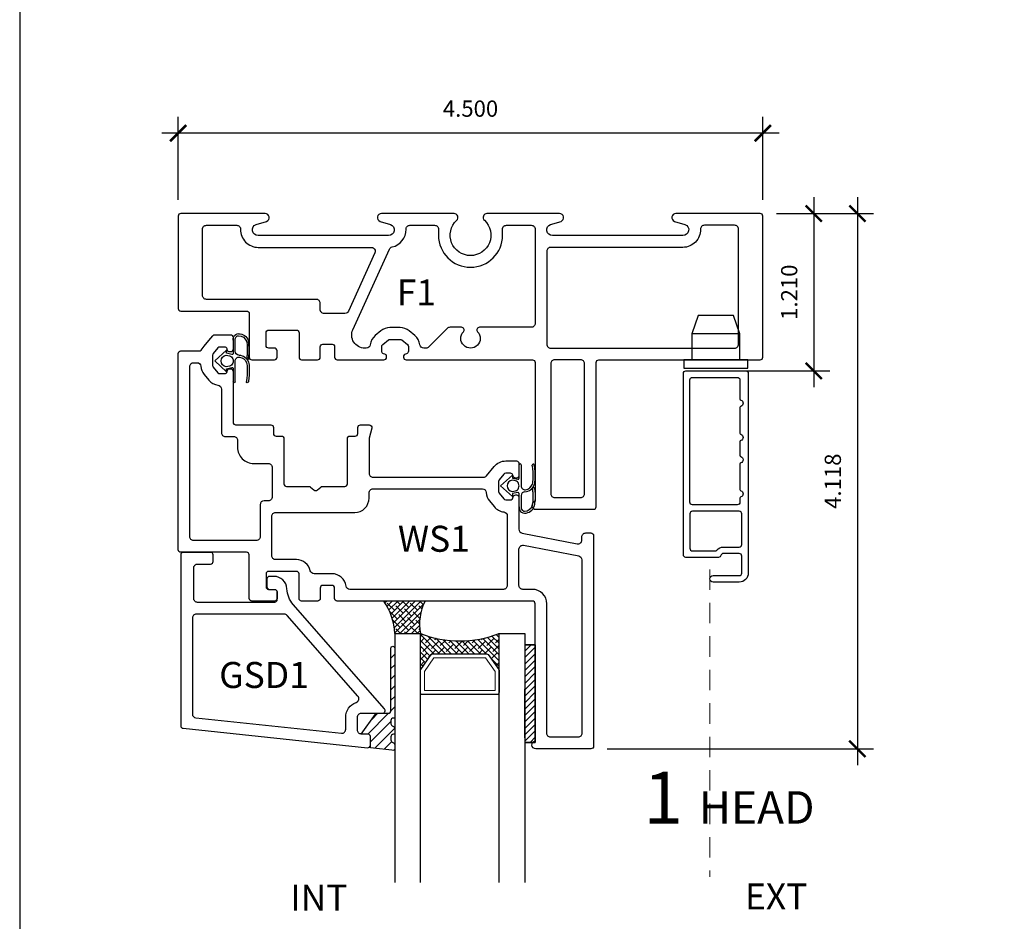
# Model space of a CAD drawing. Extents: x 195.4 to 217.7, y -63.7 to -33.6.
# Drawn here: x 195.4 to 203, y -55.6 to -48.7 of the extents above; entities that cross this region are included whole.
import ezdxf

# ---------------------------------------------------------------- set-up
doc = ezdxf.new("R2010")
doc.units = 0
doc.header["$LTSCALE"] = 2
doc.header["$MEASUREMENT"] = 0
doc.header["$PDSIZE"] = -10
doc.linetypes.add('ACANSTGL', pattern=[0.11811, 0.07874, -0.03937])
for name, color, linetype in [('ANNOTATION', 2, 'Continuous'), ('DIMS', 1, 'Continuous'), ('FRAME', 3, 'Continuous'), ('GASKET', 1, 'Continuous'), ('GLASS STOP', 3, 'Continuous'), ('SASH', 3, 'Continuous'), ('SCREEN', 1, 'Continuous'), ('SEALANT', 1, 'Continuous')]:
    doc.layers.add(name, color=color, linetype=linetype)
doc.layers.add('screen insert', color=1, linetype='Continuous', lineweight=15)
doc.styles.add('DIMS', font='arial.ttf')
doc.styles.get("Standard").update_dxf_attribs({"font": 'arial.ttf'})
doc.dimstyles.new('DIM2', dxfattribs={"dimscale": 2, "dimtxt": 0.09375, "dimasz": 0.0625, "dimexe": 0.0625, "dimexo": 0.125, "dimgap": 0.0625, "dimtad": 1, "dimdec": 4, "dimzin": 3, "dimdsep": 46, "dimlunit": 4, "dimtxsty": 'DIMS', "dimblk": 'ARCHTICK', "dimcen": 0.125, "dimdle": 0.0625, "dimclrd": 8, "dimclre": 8, "dimclrt": 256, "dimadec": 0, "dimazin": 0, "dimtfac": 1, "dimtdec": 4, "dimtix": 1, "dimtmove": 0, "dimatfit": 3, "dimfxl": 0.09375, "dimfrac": 2, "dimtolj": 1, "dimtzin": 0, "dimlwd": -1, "dimlwe": -1, "dimarcsym": 0})

# ---------------------------------------------------------------- blocks, each defined once
blk = doc.blocks.new('R64')
for p, q in [((-0.0827, 0.175), (0, 0.2656)), ((0, 0.2656), (0.0827, 0.175)), ((-0.0591, 0.175), (-0.0827, 0.175)), ((-0.051, 0.1332), (-0.0591, 0.175)), ((-0.0444, 0.1778), (-0.0395, 0.1524)), ((0.0395, 0.1524), (0.0444, 0.1778)), ((0.0591, 0.175), (0.051, 0.1332)), ((0.0827, 0.175), (0.0591, 0.175)), ((-0.1614, 0.1238), (-0.0587, 0.1238)), ((-0.0754, 0.1082), (-0.1614, 0.1082)), ((0.161, 0.1082), (0.0004, 0.1082)), ((0.0587, 0.1238), (0.161, 0.1238)), ((-0.0976, -0.0001), (-0.1563, 0.0066)), ((-0.0608, 0.0001), (-0.0976, -0.0001)), ((-0.0185, 0.0045), (-0.0608, 0.0001))]:
    blk.add_line(p, q)
blk.add_lwpolyline([(-0.0315, 0.1371, 0.42118), (0.0315, 0.1371)], format="xyb")
for centre, radius, start, end in [((0, 0.1699), 0.0451, 10.11694, 169.88306), ((-0.01, 0.158), 0.03, 190.88553, 224.32028), ((0.01, 0.158), 0.03, 315.67972, 349.11447), ((-0.1702, 0.082), 0.04, 113.52533, 180.05993), ((-0.1303, 0.082), 0.0798, 180.05993, 250.98094), ((-0.1702, 0.082), 0.0244, 113.52533, 180.05993), ((-0.1303, 0.082), 0.0642, 180.05993, 250.72995), ((-0.1614, 0.0618), 0.062, 90, 113.52533), ((-0.1614, 0.0618), 0.0464, 90, 113.52533), ((-0.0754, 0.0782), 0.03, 1.98509, 90), ((-0.0587, 0.1317), 0.00787, 270, 10.88553), ((0.0344, 0.082), 0.0798, 182.0093, 250.98094), ((0.0004, 0.0782), 0.03, 90, 186.44327), ((0.0587, 0.1317), 0.00787, 169.11447, 270), ((0.161, 0.116), 0.00781, 270, 90), ((-0.1108, 0.1565), 0.1411, 253.22391, 270.97715), ((-0.1056, 0.5675), 0.5521, 269.71284, 270.82152), ((-0.0987, 2.8527), 2.8372, 270.02062, 270.39945), ((-0.0973, 2.6451), 2.6296, 270.39945, 270.79061), ((-0.0627, 0.1414), 0.1257, 270.79061, 275.09396), ((-0.0995, 0.5541), 0.54, 275.09396, 278.24687), ((0.0344, 0.082), 0.0642, 186.44323, 250.98095), ((-0.0196, 0.0123), 0.00781, 278.43457, 108.19752), ((0.0539, 0.1565), 0.1567, 253.10309, 270.91294), ((0.0539, 0.1565), 0.1411, 253.10309, 270.97722), ((0.0591, 0.5675), 0.5521, 269.71284, 270.82149), ((0.066, 2.8527), 2.8372, 270.02062, 270.39945), ((0.0675, 2.6451), 2.6296, 270.39945, 270.79061), ((0.0675, 2.6451), 2.6452, 270.39945, 270.79061), ((0.102, 0.1414), 0.1257, 270.79061, 275.09396), ((0.102, 0.1414), 0.1413, 270.79061, 275.09396), ((0.0652, 0.5541), 0.54, 275.09396, 279.95112), ((0.0652, 0.5541), 0.5556, 275.09396, 279.95027), ((0.1597, 0.0145), 0.00781, 281.31694, 98.52509), ((0.0591, 0.5675), 0.5677, 269.72991, 270.81043), ((0.066, 2.8527), 2.8529, 270.0228, 270.39945)]:
    blk.add_arc(centre, radius, start, end)
blk = doc.blocks.new('CW-F1')
at = {"layer": 'FRAME'}
blk.add_line((-20.7523, 68.9689), (-20.7523, 68.9422), dxfattribs=at)
for points in [[(-21.6099, 68.0339), (-20.6069, 68.0339, -0.836281), (-20.591, 67.9468), (-20.6718, 67.924, 0.834472), (-20.6607, 67.8639), (-20.0115, 67.8639, 0.414214), (-19.9915, 67.8839), (-19.9915, 68.5939, 0.414214), (-20.0115, 68.6139), (-20.5181, 68.6139, -0.414214), (-20.5381, 68.6339), (-20.5381, 68.9689, 0.414214), (-20.5581, 68.9889), (-20.7323, 68.9889, 0.414214), (-20.7523, 68.9689), (-20.7523, 68.9189, 0.414214), (-20.7323, 68.8989), (-20.6881, 68.8989, -0.414214), (-20.6681, 68.8789), (-20.6681, 68.7802, -0.414214), (-20.6881, 68.7602), (-20.9016, 68.7602, -0.414214), (-20.9216, 68.7802), (-20.9216, 68.9689, 0.414214), (-20.9416, 68.9889), (-21.0649, 68.9889, 0.414214), (-21.0849, 68.9689), (-21.0849, 68.8887, -0.414214), (-21.1049, 68.8687), (-21.1754, 68.8687, -0.414214), (-21.1954, 68.8887), (-21.1954, 68.9689, 0.414214), (-21.2154, 68.9889), (-21.5755, 68.9889, 0.414214), (-21.5955, 68.9689), (-21.5955, 68.964, 0.338158), (-21.5808, 68.9447), (-21.5729, 68.9426, -0.338158), (-21.5581, 68.9233), (-21.5581, 68.8871, -0.224643), (-21.5655, 68.8717), (-21.609, 68.836, -0.173433), (-21.6217, 68.8315), (-21.6994, 68.8315, -0.173433), (-21.712, 68.836), (-21.7556, 68.8717, -0.224643), (-21.7629, 68.8871), (-21.7629, 68.9233, -0.338158), (-21.7481, 68.9426), (-21.7402, 68.9447, 0.338158), (-21.7255, 68.964), (-21.7255, 68.9689, 0.414214), (-21.7455, 68.9889), (-22.7188, 68.9889, -0.414214), (-22.7388, 69.0089), (-22.7388, 70.0775, 0.907063), (-22.7448, 70.1389), (-23.1888, 70.1389, 0.414214), (-23.2088, 70.1189), (-23.2088, 69.0089, -0.414214), (-23.2288, 68.9889), (-24.4715, 68.9889, 0.414214), (-24.4915, 68.9689), (-24.4915, 67.8839, 0.414214), (-24.4715, 67.8639), (-23.8223, 67.8639, 0.834472), (-23.8113, 67.924), (-23.892, 67.9468, -0.836281), (-23.8762, 68.0339), (-23.3747, 68.0339), (-22.8732, 68.0339, -0.836281), (-22.8573, 67.9468), (-22.9381, 67.924, 0.834472), (-22.9271, 67.8639), (-22.3683, 67.8639, 0.681958), (-22.3479, 67.9159, -2.549695), (-22.1351, 67.9159, 0.681958), (-22.1147, 67.8639), (-21.556, 67.8639, 0.834472), (-21.5449, 67.924), (-21.6257, 67.9468, -0.836281)], [(-22.8588, 70.0189, 0.414214), (-22.8888, 70.0489), (-23.0888, 70.0489, 0.414214), (-23.1188, 70.0189), (-23.1188, 69.0189, 0.414214), (-23.0888, 68.9889), (-22.8888, 68.9889, 0.414214), (-22.8588, 69.0189)], [(-22.518, 67.9539), (-22.7088, 67.9539, -0.414214), (-22.7388, 67.9839), (-22.7388, 68.2931), (-22.7388, 68.7089, -0.414214), (-22.7088, 68.7389), (-22.3108, 68.7389, 0.656712), (-22.2962, 68.7726, -2.309401), (-22.1868, 68.7726, 0.656712), (-22.1722, 68.7389), (-22.0842, 68.7389, 0.198912), (-22.063, 68.7477), (-21.9206, 68.8902, -0.198912), (-21.8994, 68.8989), (-21.8817, 68.8989, -0.376507), (-21.8519, 68.8728, 0.190626), (-21.8126, 68.8021), (-21.7691, 68.7664, 0.173433), (-21.6994, 68.7415), (-21.6217, 68.7415, 0.173433), (-21.5519, 68.7664), (-21.5084, 68.8021, 0.190626), (-21.4691, 68.8728, -0.376507), (-21.4393, 68.8989), (-21.427, 68.8989, -0.545374), (-21.336, 68.7576), (-21.6175, 68.1378, -0.237201), (-21.6385, 68.1209, 0.36173), (-21.7449, 67.9849, -0.423151), (-21.7749, 67.9539), (-21.965, 67.9539, -0.414214), (-21.995, 67.9839), (-21.995, 68.0307, 1), (-22.488, 68.0307), (-22.488, 67.9839, -0.414214)]]:
    blk.add_lwpolyline(points, format="xyb", close=True, dxfattribs=at)
for points in [[(-23.8762, 68.1239), (-23.3747, 68.1239), (-22.8588, 68.1239, 0.414214), (-22.8288, 68.1539), (-22.8288, 68.8689, 0.414214), (-22.8588, 68.8989), (-24.274, 68.8989, 0.414214), (-24.304, 68.8689), (-24.304, 67.9839, 0.414214), (-24.274, 67.9539), (-24.0412, 67.9539, 0.423151), (-24.0112, 67.9849, -0.423779), (-23.876, 68.1239)], [(-20.6069, 68.1239), (-21.1084, 68.1239), (-21.4784, 68.1239, -0.545374), (-21.5057, 68.1663), (-21.302, 68.6149, -0.294185), (-21.2747, 68.6324), (-21.1149, 68.6324, -0.414214), (-21.0849, 68.6024), (-21.0849, 68.5539, 0.414214), (-21.0549, 68.5239), (-20.209, 68.5239, -0.414214), (-20.179, 68.4939), (-20.179, 67.9839, -0.414214), (-20.209, 67.9539), (-20.4419, 67.9539, -0.423151), (-20.4718, 67.9849, 0.423779), (-20.6071, 68.1239)]]:
    blk.add_lwpolyline(points, format="xyb", dxfattribs=at)
blk = doc.blocks.new('CW-WS1')
at = {"layer": 'FRAME'}
blk.add_line((-24.0012, 55.3793), (-24.0012, 55.3526), dxfattribs=at)
at = {"layer": 'SASH'}
for points in [[(-25.5911, 54.4462, 0.224736), (-25.6143, 54.4352), (-25.6733, 54.3631, -0.224736), (-25.7619, 54.3212), (-25.8437, 54.3212, -0.414214), (-25.8637, 54.3412), (-25.8637, 54.4331, -0.414214), (-25.8437, 54.4531), (-25.8388, 54.4531, -0.338159), (-25.8195, 54.4384), (-25.8174, 54.4304, 0.338159), (-25.7981, 54.4157), (-25.7619, 54.4157, 0.224736), (-25.7464, 54.423), (-25.7108, 54.4665, 0.173342), (-25.7062, 54.4792), (-25.7062, 54.557, 0.173342), (-25.7108, 54.5696), (-25.7464, 54.6132, 0.224736), (-25.7619, 54.6205), (-25.7981, 54.6205, 0.338159), (-25.8174, 54.6057), (-25.8195, 54.5978, -0.338159), (-25.8388, 54.5831), (-25.8437, 54.5831, -0.414214), (-25.8637, 54.6031), (-25.8637, 54.8469, 0.359144), (-25.888, 54.8763), (-26.312, 54.9586, 0.471514), (-26.3477, 54.9291), (-26.3477, 54.9055, -0.414214), (-26.3777, 54.8755), (-26.4177, 54.8755, -0.414214), (-26.4377, 54.8955), (-26.4377, 56.5161, -0.414214), (-26.4177, 56.5361), (-25.9937, 56.5361, -0.907063), (-25.9877, 56.4747), (-25.9877, 55.4193, 0.414214), (-25.9677, 55.3993), (-24.4642, 55.3993, -0.414214), (-24.4442, 55.3793), (-24.4442, 55.2991, 0.414214), (-24.4242, 55.2791), (-24.3537, 55.2791, 0.414214), (-24.3337, 55.2991), (-24.3337, 55.3793, -0.414214), (-24.3137, 55.3993), (-24.1905, 55.3993, -0.414214), (-24.1705, 55.3793), (-24.1705, 55.1906, 0.414214), (-24.1505, 55.1706), (-23.9369, 55.1706, 0.414214), (-23.9169, 55.1906), (-23.9169, 55.2893, 0.414214), (-23.9369, 55.3093), (-23.9812, 55.3093, -0.414214), (-24.0012, 55.3293), (-24.0012, 55.3793, -0.414214), (-23.9812, 55.3993), (-23.807, 55.3993, -0.414214), (-23.787, 55.3793), (-23.787, 55.0443, 0.414214), (-23.767, 55.0243), (-23.2604, 55.0243, -0.414214), (-23.2404, 55.0043), (-23.2404, 53.4955, -0.414214), (-23.2604, 53.4755), (-23.4009, 53.4755, 0.224736), (-23.4164, 53.4682), (-23.4404, 53.4388), (-23.4761, 53.3953), (-23.5068, 53.3578, -0.224736), (-23.5223, 53.3505), (-23.643, 53.3505, -0.414214), (-23.663, 53.3705), (-23.663, 53.4624, -0.414214), (-23.643, 53.4824), (-23.6381, 53.4824, -0.338159), (-23.6188, 53.4677), (-23.6167, 53.4597, 0.338159), (-23.5974, 53.445), (-23.5612, 53.445, 0.224736), (-23.5457, 53.4523), (-23.51, 53.4958, 0.173342), (-23.5055, 53.5085), (-23.5055, 53.5863, 0.173342), (-23.51, 53.5989), (-23.5457, 53.6425, 0.224736), (-23.5612, 53.6498), (-23.5974, 53.6498, 0.338159), (-23.6167, 53.6351), (-23.6188, 53.6271, -0.338159), (-23.6381, 53.6124), (-23.643, 53.6124, -0.414214), (-23.663, 53.6324), (-23.663, 54.0234, 0.414214), (-23.683, 54.0434), (-23.9539, 54.0434, -0.414214), (-23.9739, 54.0634), (-23.9739, 54.1105, 0.414214), (-23.9939, 54.1305), (-24.0346, 54.1305, -0.414214), (-24.0546, 54.1505), (-24.0546, 54.4978, 0.414214), (-24.0746, 54.5178), (-24.2466, 54.5178, -0.176332), (-24.2594, 54.5225), (-24.2858, 54.5447, 0.363981), (-24.3116, 54.5447), (-24.338, 54.5225, -0.176332), (-24.3508, 54.5178), (-24.5228, 54.5178, 0.414214), (-24.5428, 54.4978), (-24.5428, 54.1505, -0.414214), (-24.5628, 54.1305), (-24.6035, 54.1305, 0.414214), (-24.6235, 54.1105), (-24.6235, 54.0634, -0.414214), (-24.6435, 54.0434), (-24.7103, 54.0434, -0.485805), (-24.7298, 54.0682), (-24.7107, 54.1468, 0.059599), (-24.7098, 54.1538), (-24.7098, 54.4162, 0.414214), (-24.7398, 54.4462)], [(-26.3477, 56.4161, -0.414214), (-26.3177, 56.4461), (-26.1077, 56.4461, -0.414214), (-26.0777, 56.4161), (-26.0777, 55.4193, 0.414214), (-25.9677, 55.3093), (-25.8937, 55.3093, -0.414214), (-25.8637, 55.2793), (-25.8637, 54.9997, -0.471514), (-25.8994, 54.9702), (-26.3234, 55.0525, -0.359144), (-26.3477, 55.0819)], [(-23.9611, 54.7478, -0.414214), (-23.9911, 54.7178), (-24.5998, 54.7178, 0.414214), (-24.7098, 54.6078), (-24.7098, 54.5662, -0.414214), (-24.7398, 54.5362), (-25.582, 54.5362, -0.395591), (-25.612, 54.5643, 0.156906), (-25.6377, 54.6295), (-25.6733, 54.6731, 0.191813), (-25.7475, 54.7141, -0.377714), (-25.7737, 54.7438), (-25.7737, 54.9469), (-25.7737, 55.2793, -0.414214), (-25.7437, 55.3093), (-24.5628, 55.3093, -0.37331), (-24.5331, 55.2836, 0.37331), (-24.4242, 55.1891), (-24.2869, 55.1891, -0.349217), (-24.2576, 55.1658, 0.349217), (-24.1505, 55.0806), (-23.9911, 55.0806, -0.414214), (-23.9611, 55.0506)], [(-23.5469, 53.7389, -0.376552), (-23.573, 53.7686), (-23.573, 54.1034, 0.414214), (-23.603, 54.1334), (-23.6673, 54.1334, -0.414214), (-23.6973, 54.1634), (-23.6973, 54.2164, 0.414214), (-23.8223, 54.3414), (-23.9346, 54.3414, -0.414214), (-23.9646, 54.3714), (-23.9646, 54.5978, -0.414214), (-23.9346, 54.6278), (-23.9011, 54.6278, 0.414213), (-23.8711, 54.6578), (-23.8711, 54.9043, -0.414214), (-23.8411, 54.9343), (-23.3604, 54.9343, -0.414214), (-23.3304, 54.9043), (-23.3304, 53.5955, -0.414214), (-23.3604, 53.5655), (-23.3858, 53.5655, -0.394997), (-23.4158, 53.5935, 0.156379), (-23.4404, 53.656), (-23.4761, 53.6995, 0.190759)]]:
    blk.add_lwpolyline(points, format="xyb", close=True, dxfattribs=at)
blk = doc.blocks.new('_ArchTick')
at = {"color": 4, "linetype": 'ByBlock', "const_width": 0.15}
blk.add_lwpolyline([(-0.5, -0.5), (0.5, 0.5)], dxfattribs=at)
blk = doc.blocks.new('*D115')
at = {"layer": 'Defpoints', "color": 0, "transparency": 16777216}
for p in [(201.1488, -50.1464), (199.8458, -54.264), (201.8962, -54.264)]:
    blk.add_point(p, dxfattribs=at)
at = {"layer": 'DIMS', "color": 8, "transparency": 16777216}
for p, q in [((201.8962, -50.0214), (201.8962, -54.389)), ((201.2738, -50.1464), (202.0212, -50.1464)), ((199.9708, -54.264), (202.0212, -54.264))]:
    blk.add_line(p, q, dxfattribs=at)
at = {"layer": 'DIMS', "color": 8, "transparency": 16777216, "xscale": 0.125, "yscale": 0.125, "zscale": 0.125}
for p, rotation in [((201.8962, -50.1464), 90), ((201.8962, -54.264), 270)]:
    blk.add_blockref('_ArchTick', p, dxfattribs=dict(at, rotation=rotation))
at = {"layer": 'DIMS', "transparency": 16777216, "insert": (201.7074, -52.2052), "char_height": 0.125, "attachment_point": 5, "rotation": 90, "style": 'DIMS'}
blk.add_mtext('\\A1;4.118', dxfattribs=at)
blk = doc.blocks.new('*D116')
at = {"layer": 'Defpoints', "color": 0, "transparency": 16777216}
for p in [(196.6688, -49.5279), (196.6688, -50.1664), (201.1688, -50.1664)]:
    blk.add_point(p, dxfattribs=at)
at = {"layer": 'DIMS', "color": 8, "transparency": 16777216}
for p, q in [((196.6688, -50.0414), (196.6688, -49.4029)), ((201.1688, -50.0414), (201.1688, -49.4029)), ((201.2938, -49.5279), (196.5438, -49.5279))]:
    blk.add_line(p, q, dxfattribs=at)
at = {"layer": 'DIMS', "color": 8, "transparency": 16777216, "xscale": 0.125, "yscale": 0.125, "zscale": 0.125, "rotation": 180}
blk.add_blockref('_ArchTick', (196.6688, -49.5279), dxfattribs=at)
at = {"layer": 'DIMS', "color": 8, "transparency": 16777216, "xscale": 0.125, "yscale": 0.125, "zscale": 0.125}
blk.add_blockref('_ArchTick', (201.1688, -49.5279), dxfattribs=at)
at = {"layer": 'DIMS', "transparency": 16777216, "insert": (198.9188, -49.3391), "char_height": 0.125, "attachment_point": 5, "style": 'DIMS'}
blk.add_mtext('\\A1;4.500', dxfattribs=at)
blk = doc.blocks.new('CW-GSD1')
at = {"layer": 'GLASS STOP'}
for points in [[(-22.0199, 46.4902, -0.414214), (-22.0499, 46.4602), (-22.1499, 46.4602, 0.414214), (-22.1699, 46.4402), (-22.1699, 46.3902, 0.414214), (-22.1499, 46.3702), (-21.9399, 46.3702, 0.414214), (-21.9199, 46.3902), (-21.9199, 47.704, 0.383864), (-21.9378, 47.7239), (-23.3579, 47.8731, 0.445229), (-23.38, 47.8532), (-23.38, 47.7878, 0.414214), (-23.36, 47.7678), (-23.31, 47.7678, -0.414214), (-23.28, 47.7378), (-23.28, 47.6378, -0.414214), (-23.31, 47.6078), (-23.4739, 47.6078, 0.644445), (-23.489, 47.5746), (-22.7865, 46.7721, -0.169005), (-22.7372, 46.6502, 0.399831), (-22.6374, 46.5552), (-22.604, 46.5552, 0.414214), (-22.584, 46.5752), (-22.584, 46.6352, 0.414214), (-22.604, 46.6552), (-22.6407, 46.6552, -0.414214), (-22.6607, 46.6752), (-22.6607, 46.7352, -0.414214), (-22.6407, 46.7552), (-22.0499, 46.7552, -0.414214), (-22.0199, 46.7252)], [(-23.19, 47.7317), (-23.19, 47.6378, -0.31928), (-23.2706, 47.5244, 0.531862), (-23.2834, 47.4763), (-22.7398, 46.8554, 0.216216), (-22.7172, 46.8452), (-22.0399, 46.8452, 0.414214), (-22.0099, 46.8752), (-22.0099, 47.6139, 0.383864), (-22.0367, 47.6438), (-23.1569, 47.7615, 0.445229)]]:
    blk.add_lwpolyline(points, format="xyb", close=True, dxfattribs=at)
blk = doc.blocks.new('*D128')
at = {"layer": 'Defpoints', "color": 0, "transparency": 16777216}
for p in [(201.1488, -50.1464), (200.4783, -51.3564), (201.5605, -51.3564)]:
    blk.add_point(p, dxfattribs=at)
at = {"layer": 'DIMS', "color": 8, "transparency": 16777216}
for p, q in [((201.5605, -50.0214), (201.5605, -51.4814)), ((201.2738, -50.1464), (201.6855, -50.1464)), ((200.6033, -51.3564), (201.6855, -51.3564))]:
    blk.add_line(p, q, dxfattribs=at)
at = {"layer": 'DIMS', "color": 8, "transparency": 16777216, "xscale": 0.125, "yscale": 0.125, "zscale": 0.125}
for p, rotation in [((201.5605, -50.1464), 90), ((201.5605, -51.3564), 270)]:
    blk.add_blockref('_ArchTick', p, dxfattribs=dict(at, rotation=rotation))
at = {"layer": 'DIMS', "transparency": 16777216, "insert": (201.3717, -50.7514), "char_height": 0.125, "attachment_point": 5, "rotation": 90, "style": 'DIMS'}
blk.add_mtext('\\A1;1.210', dxfattribs=at)

msp = doc.modelspace()

# ---------------------------------------------------------------- hatches: boundary and pattern name
h = msp.add_hatch()
h.set_pattern_fill('ANSI38', color=1, scale=0.01, angle=-180, style=0)
h.set_pattern_definition([(315, (888.71577, 4719.74005), (-0.0224505954, -0.0224505954), []), (225, (888.71577, 4719.74005), (-0.0673517862, -0.0224505954), [0.07937484125, -0.04762490475])])
edge = h.paths.add_edge_path()
edge.add_arc((198.8358, -52.5979), 0.8362, 248.75516, 291.24484)
edge.add_line((199.1388, -53.3772), (199.1388, -53.6633))
edge.add_arc((199.1231, -53.6633), 0.0156, 360, 395.15373)
edge.add_line((199.1359, -53.6543), (199.0549, -53.5393))
edge.add_arc((199.0421, -53.5483), 0.0156, 395.15373, 450)
edge.add_line((199.0421, -53.5327), (198.6294, -53.5327))
edge.add_arc((198.6286, -53.5469), 0.0143, 446.83779, 511.36524)
edge.add_line((198.6161, -53.5401), (198.5356, -53.6543))
edge.add_arc((198.5484, -53.6633), 0.0156, 504.84627, 540)
edge.add_line((198.5328, -53.6633), (198.5328, -53.3772))
at = {"layer": 'GASKET'}
h = msp.add_hatch(dxfattribs=at)
h.set_pattern_fill('ANSI31', color=256, scale=0.46)
h.set_pattern_definition([(45, (143.033235, 41.355335), (-0.04065864, 0.04065864), [])])
h.paths.add_polyline_path([(198.1283, -54.1499), (198.0779, -54.1499), (198.1863, -53.9988, -0.252286), (198.203, -53.9898), (198.2858, -53.9898, 0.414214), (198.3058, -53.9698), (198.3058, -53.4898, -1), (198.3358, -53.4898), (198.3358, -54.0268), (198.3258, -54.0268, 0.414214), (198.3058, -54.0468), (198.3058, -54.0705, 0.341999), (198.3208, -54.0899, -0.341999), (198.3358, -54.1093), (198.3358, -54.1518), (198.3258, -54.1518, 0.414214), (198.3058, -54.1718), (198.3058, -54.1955, 0.341999), (198.3208, -54.2149, -0.341999), (198.3358, -54.2343), (198.3358, -54.2768), (198.1483, -54.2552), (198.1483, -54.1699, 0.414198)])
h = msp.add_hatch(dxfattribs=at)
h.set_pattern_fill('ANSI31', color=1, scale=0.28)
h.set_pattern_definition([(45, (142.520347, -71.324268), (-0.024748737, 0.024748737), [])])
h.paths.add_polyline_path([(199.3358, -54.2139), (199.4158, -54.2139), (199.4158, -53.4639), (199.3358, -53.4639)])
at = {"layer": 'SEALANT'}
h = msp.add_hatch(dxfattribs=at)
h.set_pattern_fill('ANSI38', color=256, scale=0.25)
h.set_pattern_definition([(45, (-42.14952, -43.45325), (-0.022097087, 0.022097087), []), (135, (-42.14952, -43.45325), (-0.0662912607, 0.022097087), [0.078125, -0.046875])])
edge = h.paths.add_edge_path()
edge.add_line((198.5328, -53.3772), (198.3358, -53.3772))
edge.add_arc((197.8489, -53.4006), 0.4874, 2.74447, 34.11305)
edge.add_line((198.2525, -53.1272), (198.5687, -53.1272))
edge.add_arc((198.9264, -53.3062), 0.4, 153.42386, 190.22925)

# ---------------------------------------------------------------- linework, layer by layer
at = {"color": 3}
for p, q in [((198.3358, -53.3772), (198.3358, -55.2933)), ((198.3358, -53.3772), (198.5328, -53.3772)), ((198.5328, -55.2933), (198.5328, -53.3772)), ((199.1388, -55.2933), (199.1388, -53.3772)), ((199.1388, -53.3772), (199.3358, -53.3772)), ((199.3358, -53.3772), (199.3358, -55.2933))]:
    msp.add_line(p, q, dxfattribs=at)
msp.add_lwpolyline([(199.0549, -53.5393), (199.1359, -53.6543, -0.154601), (199.1388, -53.6633), (199.1388, -53.8304, -0.414214), (199.1231, -53.846), (198.5484, -53.846, -0.414214), (198.5328, -53.8304), (198.5328, -53.6633, -0.154601), (198.5356, -53.6543), (198.6166, -53.5393, -0.243988), (198.6294, -53.5327), (199.0421, -53.5327, -0.243988)], format="xyb", close=True, dxfattribs=at)
at = {"color": 1, "linetype": 'Continuous', "lineweight": 13}
msp.add_lwpolyline([(199.034, -53.5639), (199.1075, -53.6683), (199.1075, -53.8147), (198.564, -53.8147), (198.564, -53.6683), (198.6375, -53.5639)], close=True, dxfattribs=at)
at = {"color": 3}
msp.add_arc((198.8358, -52.5979), 0.8362, 248.75516, 291.24484, dxfattribs=at)
at = {"layer": 'Defpoints', "color": 5}
msp.add_lwpolyline([(195.4488, -63.7047), (217.7137, -63.7047), (217.7137, -33.6055), (195.4488, -33.6055)], close=True, dxfattribs=at)
at = {"layer": 'GASKET'}
for p, q in [((199.3358, -54.1796), (199.3358, -53.8046)), ((199.4158, -53.8401), (199.4158, -54.2151)), ((199.4158, -54.2139), (199.3358, -54.2139))]:
    msp.add_line(p, q, dxfattribs=at)
msp.add_lwpolyline([(198.3058, -53.4898, -1), (198.3358, -53.4898), (198.3358, -54.0268), (198.3258, -54.0268, 0.414214), (198.3058, -54.0468), (198.3058, -54.0705, 0.341999), (198.3208, -54.0899, -0.341999), (198.3358, -54.1093), (198.3358, -54.1518), (198.3258, -54.1518, 0.414214), (198.3058, -54.1718), (198.3058, -54.1955, 0.341999), (198.3208, -54.2149, -0.341999), (198.3358, -54.2343), (198.3358, -54.2768), (198.1483, -54.2552), (198.1483, -54.1699, 0.414162), (198.1283, -54.1499), (198.0779, -54.1499), (198.1873, -53.9975, -0.230938), (198.203, -53.9898), (198.2858, -53.9898, 0.414214), (198.3058, -53.9698)], format="xyb", close=True, dxfattribs=at)
msp.add_lwpolyline([(199.3358, -53.4639), (199.4158, -53.4639), (199.3358, -53.4639), (199.3358, -54.2139), (199.4158, -54.2139), (199.4158, -53.4639), (199.4158, -54.2139)], dxfattribs=at)
at = {"layer": 'SCREEN', "color": 30, "true_color": 0xf8991e}
msp.add_line((200.9925, -51.0714), (200.6215, -51.0714), dxfattribs=at)
msp.add_lwpolyline([(200.9925, -51.2714), (200.9925, -51.0714), (200.9435, -50.9314), (200.6705, -50.9314), (200.6215, -51.0714), (200.6215, -51.2714)], dxfattribs=at)
msp.add_lwpolyline([(200.5595, -51.2714), (200.5595, -51.3364), (201.0545, -51.3364), (201.0545, -51.2714)], close=True, dxfattribs=at)
for points in [[(200.557, -51.3764, -0.414214), (200.577, -51.3564), (201.037, -51.3564, -0.414214), (201.057, -51.3764), (201.057, -52.9114, -0.414214), (200.987, -52.9814), (200.787, -52.9814, -1), (200.787, -52.9314), (200.987, -52.9314, 0.414214), (201.007, -52.9114), (201.007, -52.7814, 0.414214), (200.987, -52.7614), (200.8657, -52.7614, 0.341999), (200.8463, -52.7764, -0.341999), (200.827, -52.7914), (200.577, -52.7914, -0.414214), (200.557, -52.7714)], [(200.9991, -52.0157, -0.745356), (200.9991, -52.0636, 0.331679), (200.992, -52.0732), (200.992, -52.2686, 0.331679), (200.9991, -52.2782, -0.745356), (200.9991, -52.3261, 0.331679), (200.992, -52.3357), (200.992, -52.3664, -0.414214), (200.972, -52.3864), (200.627, -52.3864, -0.414214), (200.607, -52.3664), (200.607, -51.4264, -0.414214), (200.627, -51.4064), (200.972, -51.4064, -0.414214), (200.992, -51.4264), (200.992, -51.572, 0.331679), (200.9991, -51.5816, -0.745356), (200.9991, -51.6295, 0.331679), (200.992, -51.6391), (200.992, -51.8345, 0.331679), (200.9991, -51.8441, -0.745356), (200.9991, -51.892, 0.331679), (200.992, -51.9016), (200.992, -52.0061, 0.331679)], [(201.007, -52.4564, 0.414214), (200.987, -52.4364), (200.627, -52.4364, 0.414214), (200.607, -52.4564), (200.607, -52.7214, 0.414214), (200.627, -52.7414), (200.7986, -52.7414, 0.213422), (200.8135, -52.7347, -0.213422), (200.8657, -52.7114), (200.987, -52.7114, 0.414214), (201.007, -52.6914)]]:
    msp.add_lwpolyline(points, format="xyb", close=True, dxfattribs=at)
at = {"layer": 'screen insert', "color": 30, "linetype": 'ACANSTGL', "true_color": 0xf8991e}
msp.add_line((200.762, -52.8832), (200.762, -55.2485), dxfattribs=at)
at = {"layer": 'SEALANT'}
for centre, radius, start, end in [((197.8489, -53.4006), 0.4874, 2.74447, 34.11305), ((198.9264, -53.3062), 0.4, 153.42378, 190.22951)]:
    msp.add_arc(centre, radius, start, end, dxfattribs=at)

# ---------------------------------------------------------------- block references
at = {"layer": 'FRAME', "rotation": 180}
for name, p in [('CW-F1', (176.6773, 17.7176)), ('CW-WS1', (173.4281, 2.2721)), ('CW-GSD1', (174.7682, -6.3821))]:
    msp.add_blockref(name, p, dxfattribs=at)
at = {"layer": 'GASKET', "xscale": -1, "rotation": 90}
msp.add_blockref('R64', (197.2155, -51.2804), dxfattribs=at)
at = {"layer": 'GASKET', "rotation": 90}
msp.add_blockref('R64', (199.4162, -52.2409), dxfattribs=at)

# ---------------------------------------------------------------- texts
at = {"char_height": 0.2}
for s, heights, insert, attachment_point in [('\\pxqc;F1', [0], (198.4016, -50.6535), 1), ('\\pxqc;WS1', [0], (198.537, -52.548), 1), ('\\pxqc;GSD1', [0], (197.4293, -53.5958), 3), ('\\pxqc;INT', [0], (197.6519, -55.3089), 1), ('\\pxqc;EXT', [0.2], (201.1714, -55.2995), 1)]:
    msp.add_mtext_dynamic_manual_height_columns(s, width=0.2, gutter_width=1, heights=heights, dxfattribs=dict(at, insert=insert, attachment_point=attachment_point))
at = {"layer": 'ANNOTATION', "insert": (201.5666, -54.4396), "char_height": 0.399996, "width": 1.441746, "attachment_point": 3}
msp.add_mtext('1 {\\H0.62501x;HEAD }', dxfattribs=at)

# ---------------------------------------------------------------- dimensions: what is measured, and where the dimension line sits
at = {"layer": 'DIMS'}
for base, p1, p2, angle, override, picture, middle in [((196.6688, -49.5279), (201.1688, -50.1664), (196.6688, -50.1664), 0, {"dimtxt": 0.0625, "dimexo": 0.0625, "dimdec": 3, "dimlunit": 2}, '*D116', (198.9188, -49.3391)), ((201.8962, -54.264), (201.1488, -50.1464), (199.8458, -54.264), 90, {"dimtxt": 0.0625, "dimasz": 0.0625, "dimexe": 0.0625, "dimexo": 0.0625, "dimgap": 0.0625, "dimdec": 3, "dimlunit": 2, "dimdle": 0.0625}, '*D115', (201.7074, -52.2052)), ((201.5605, -51.3564), (201.1488, -50.1464), (200.4783, -51.3564), 90, {"dimtxt": 0.0625, "dimexo": 0.0625, "dimdec": 3, "dimlunit": 2}, '*D128', (201.3717, -50.7514))]:
    dim = msp.add_linear_dim(base=base, p1=p1, p2=p2, angle=angle, dimstyle='DIM2', override=override, dxfattribs=at)
    dim.commit()
    dim.dimension.update_dxf_attribs({"geometry": picture, "text_midpoint": middle})

doc.saveas('drawing.dxf')
